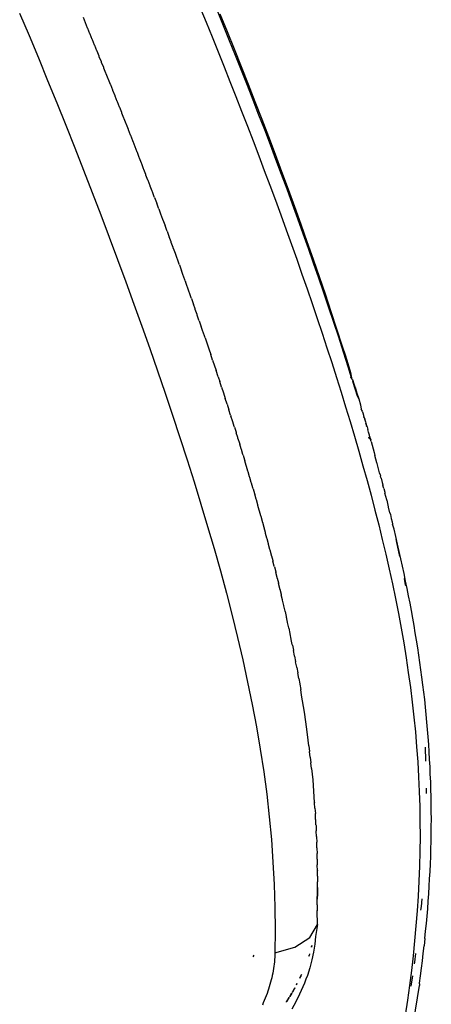
# Model space of a CAD drawing. Extents: x -2031 to 1971, y -1791 to 1622.
# Drawn here: x -874 to -830, y 1194 to 1299 of the extents above; entities that cross this region are included whole.
import ezdxf

# ---------------------------------------------------------------- set-up
doc = ezdxf.new("R2010")
doc.units = 0
doc.layers.get('0').update_dxf_attribs({"linetype": 'CONTINUOUS'})

msp = doc.modelspace()

# ---------------------------------------------------------------- linework, layer by layer
for p, q in [((-855.16, 1300.16), (-854.51, 1298.58)), ((-874.38, 1299.54), (-873.37, 1297.14)), ((-867.61, 1299.09), (-867.39, 1298.54)), ((-852.64, 1298.18), (-853.28, 1299.77)), ((-853.02, 1299.46), (-852.26, 1297.59)), ((-867.39, 1298.54), (-867.36, 1298.49)), ((-867.14, 1297.94), (-867.36, 1298.49)), ((-867.12, 1297.89), (-867.14, 1297.94)), ((-854.51, 1298.58), (-853.87, 1296.99)), ((-851.99, 1296.59), (-852.64, 1298.18)), ((-873.37, 1297.14), (-872.38, 1294.75)), ((-866.89, 1297.34), (-867.12, 1297.89)), ((-866.87, 1297.28), (-866.89, 1297.34)), ((-866.64, 1296.73), (-866.87, 1297.28)), ((-853.87, 1296.99), (-853.23, 1295.41)), ((-852.26, 1297.59), (-851.51, 1295.71)), ((-866.62, 1296.68), (-866.64, 1296.73)), ((-866.4, 1296.13), (-866.62, 1296.68)), ((-866.38, 1296.08), (-866.4, 1296.13)), ((-866.15, 1295.53), (-866.38, 1296.08)), ((-851.36, 1295), (-851.99, 1296.59)), ((-872.38, 1294.75), (-871.4, 1292.35)), ((-866.13, 1295.48), (-866.15, 1295.53)), ((-865.91, 1294.93), (-866.13, 1295.48)), ((-865.89, 1294.88), (-865.91, 1294.93)), ((-865.66, 1294.33), (-865.89, 1294.88)), ((-853.23, 1295.41), (-852.59, 1293.82)), ((-851.51, 1295.71), (-850.76, 1293.84)), ((-850.73, 1293.42), (-851.36, 1295)), ((-865.64, 1294.28), (-865.66, 1294.33)), ((-865.42, 1293.73), (-865.64, 1294.28)), ((-865.4, 1293.67), (-865.42, 1293.73)), ((-852.59, 1293.82), (-851.96, 1292.24)), ((-850.76, 1293.84), (-850.02, 1291.97)), ((-865.18, 1293.13), (-865.4, 1293.67)), ((-865.15, 1293.07), (-865.18, 1293.13)), ((-864.94, 1292.53), (-865.15, 1293.07)), ((-850.1, 1291.83), (-850.73, 1293.42)), ((-871.4, 1292.35), (-870.42, 1289.96)), ((-864.91, 1292.47), (-864.94, 1292.53)), ((-864.69, 1291.92), (-864.91, 1292.47)), ((-864.69, 1291.92), (-864.67, 1291.87)), ((-864.45, 1291.32), (-864.67, 1291.87)), ((-851.96, 1292.24), (-851.34, 1290.65)), ((-849.48, 1290.25), (-850.1, 1291.83)), ((-850.02, 1291.97), (-849.29, 1290.1)), ((-864.43, 1291.27), (-864.45, 1291.32)), ((-864.21, 1290.72), (-864.43, 1291.27)), ((-864.19, 1290.67), (-864.21, 1290.72)), ((-863.97, 1290.12), (-864.19, 1290.67)), ((-851.34, 1290.65), (-850.72, 1289.07)), ((-870.42, 1289.96), (-869.46, 1287.57)), ((-863.95, 1290.07), (-863.97, 1290.12)), ((-863.74, 1289.52), (-863.95, 1290.07)), ((-863.71, 1289.47), (-863.74, 1289.52)), ((-848.86, 1288.66), (-849.48, 1290.25)), ((-849.29, 1290.1), (-848.57, 1288.23)), ((-863.5, 1288.92), (-863.71, 1289.47)), ((-863.48, 1288.87), (-863.5, 1288.92)), ((-863.26, 1288.32), (-863.48, 1288.87)), ((-850.72, 1289.07), (-850.1, 1287.49)), ((-848.25, 1287.08), (-848.86, 1288.66)), ((-869.46, 1287.57), (-868.51, 1285.18)), ((-863.24, 1288.27), (-863.26, 1288.32)), ((-863.03, 1287.72), (-863.24, 1288.27)), ((-863, 1287.67), (-863.03, 1287.72)), ((-862.79, 1287.12), (-863, 1287.67)), ((-850.1, 1287.49), (-849.49, 1285.91)), ((-848.57, 1288.23), (-847.86, 1286.36)), ((-862.77, 1287.07), (-862.79, 1287.12)), ((-862.56, 1286.52), (-862.77, 1287.07)), ((-862.53, 1286.47), (-862.56, 1286.52)), ((-862.32, 1285.92), (-862.53, 1286.47)), ((-847.65, 1285.49), (-848.25, 1287.08)), ((-847.86, 1286.36), (-847.15, 1284.49)), ((-862.3, 1285.87), (-862.32, 1285.92)), ((-862.3, 1285.87), (-862.09, 1285.32)), ((-862.09, 1285.32), (-862.06, 1285.27)), ((-849.49, 1285.91), (-848.89, 1284.33)), ((-847.05, 1283.91), (-847.65, 1285.49)), ((-868.51, 1285.18), (-867.57, 1282.8)), ((-861.86, 1284.72), (-862.06, 1285.27)), ((-861.83, 1284.67), (-861.86, 1284.72)), ((-861.62, 1284.13), (-861.83, 1284.67)), ((-848.89, 1284.33), (-848.29, 1282.75)), ((-847.15, 1284.49), (-846.45, 1282.63)), ((-861.6, 1284.07), (-861.62, 1284.13)), ((-861.39, 1283.53), (-861.6, 1284.07)), ((-861.37, 1283.47), (-861.39, 1283.53)), ((-861.16, 1282.93), (-861.37, 1283.47)), ((-846.45, 1282.33), (-847.05, 1283.91)), ((-867.57, 1282.8), (-866.65, 1280.41)), ((-861.14, 1282.87), (-861.16, 1282.93)), ((-860.93, 1282.33), (-861.14, 1282.87)), ((-860.91, 1282.27), (-860.93, 1282.33)), ((-860.71, 1281.73), (-860.91, 1282.27)), ((-848.29, 1282.75), (-847.7, 1281.17)), ((-846.45, 1282.63), (-845.76, 1280.76)), ((-845.87, 1280.75), (-846.45, 1282.33)), ((-860.68, 1281.67), (-860.71, 1281.73)), ((-860.48, 1281.13), (-860.68, 1281.67)), ((-860.45, 1281.07), (-860.48, 1281.13)), ((-847.7, 1281.17), (-847.11, 1279.59)), ((-866.65, 1280.41), (-865.73, 1278.03)), ((-860.25, 1280.53), (-860.45, 1281.07)), ((-860.23, 1280.47), (-860.25, 1280.53)), ((-860.02, 1279.93), (-860.23, 1280.47)), ((-845.29, 1279.16), (-845.87, 1280.75)), ((-845.76, 1280.76), (-845.08, 1278.9)), ((-860, 1279.87), (-860.02, 1279.93)), ((-860, 1279.87), (-859.8, 1279.33)), ((-859.8, 1279.33), (-859.77, 1279.27)), ((-859.57, 1278.74), (-859.77, 1279.27)), ((-847.11, 1279.59), (-846.53, 1278.01)), ((-844.71, 1277.58), (-845.29, 1279.16)), ((-865.73, 1278.03), (-864.83, 1275.65)), ((-859.55, 1278.67), (-859.57, 1278.74)), ((-859.55, 1278.67), (-859.35, 1278.14)), ((-859.35, 1278.14), (-859.33, 1278.08)), ((-859.13, 1277.54), (-859.33, 1278.08)), ((-846.53, 1278.01), (-845.96, 1276.43)), ((-845.08, 1278.9), (-844.41, 1277.04)), ((-859.1, 1277.48), (-859.13, 1277.54)), ((-859.1, 1277.48), (-858.9, 1276.94)), ((-858.9, 1276.94), (-858.88, 1276.88)), ((-844.14, 1276.01), (-844.71, 1277.58)), ((-844.41, 1277.04), (-843.75, 1275.17)), ((-858.68, 1276.34), (-858.88, 1276.88)), ((-858.66, 1276.28), (-858.68, 1276.34)), ((-858.66, 1276.28), (-858.46, 1275.75)), ((-845.96, 1276.43), (-845.39, 1274.86)), ((-843.58, 1274.43), (-844.14, 1276.01)), ((-864.83, 1275.65), (-863.94, 1273.27)), ((-858.46, 1275.75), (-858.44, 1275.68)), ((-858.24, 1275.15), (-858.44, 1275.68)), ((-858.22, 1275.08), (-858.24, 1275.15)), ((-858.02, 1274.55), (-858.22, 1275.08)), ((-845.39, 1274.86), (-844.83, 1273.28)), ((-843.75, 1275.17), (-843.09, 1273.31)), ((-858, 1274.48), (-858.02, 1274.55)), ((-858, 1274.48), (-857.81, 1273.95)), ((-857.81, 1273.95), (-857.78, 1273.89)), ((-857.59, 1273.36), (-857.78, 1273.89)), ((-843.03, 1272.85), (-843.58, 1274.43)), ((-863.94, 1273.27), (-863.06, 1270.89)), ((-857.56, 1273.29), (-857.59, 1273.36)), ((-857.37, 1272.76), (-857.56, 1273.29)), ((-857.35, 1272.69), (-857.37, 1272.76)), ((-844.83, 1273.28), (-844.28, 1271.71)), ((-843.09, 1273.31), (-842.45, 1271.45)), ((-842.48, 1271.27), (-843.03, 1272.85)), ((-857.35, 1272.69), (-857.16, 1272.16)), ((-857.16, 1272.16), (-857.13, 1272.09)), ((-856.94, 1271.56), (-857.13, 1272.09)), ((-844.28, 1271.71), (-843.73, 1270.13)), ((-863.06, 1270.89), (-862.19, 1268.51)), ((-856.92, 1271.49), (-856.94, 1271.56)), ((-856.73, 1270.97), (-856.92, 1271.49)), ((-856.73, 1270.97), (-856.7, 1270.9)), ((-856.52, 1270.37), (-856.7, 1270.9)), ((-841.94, 1269.7), (-842.48, 1271.27)), ((-842.45, 1271.45), (-841.82, 1269.59)), ((-856.49, 1270.3), (-856.52, 1270.37)), ((-856.3, 1269.77), (-856.49, 1270.3)), ((-856.28, 1269.7), (-856.3, 1269.77)), ((-856.09, 1269.17), (-856.28, 1269.7)), ((-843.73, 1270.13), (-843.19, 1268.56)), ((-841.4, 1268.12), (-841.94, 1269.7)), ((-841.82, 1269.59), (-841.19, 1267.73)), ((-862.19, 1268.51), (-861.34, 1266.14)), ((-856.07, 1269.1), (-856.09, 1269.17)), ((-856.07, 1269.1), (-855.88, 1268.58)), ((-855.88, 1268.58), (-855.86, 1268.51)), ((-855.67, 1267.98), (-855.86, 1268.51)), ((-843.19, 1268.56), (-842.66, 1266.98)), ((-855.65, 1267.91), (-855.67, 1267.98)), ((-855.46, 1267.38), (-855.65, 1267.91)), ((-840.88, 1266.54), (-841.4, 1268.12)), ((-841.19, 1267.73), (-840.58, 1265.87)), ((-855.44, 1267.31), (-855.46, 1267.38)), ((-855.26, 1266.79), (-855.44, 1267.31)), ((-855.23, 1266.71), (-855.26, 1266.79)), ((-855.23, 1266.71), (-855.05, 1266.19)), ((-842.66, 1266.98), (-842.13, 1265.41)), ((-840.36, 1264.97), (-840.88, 1266.54)), ((-861.34, 1266.14), (-860.5, 1263.76)), ((-855.05, 1266.19), (-855.02, 1266.12)), ((-854.85, 1265.59), (-855.02, 1266.12)), ((-854.82, 1265.52), (-854.85, 1265.59)), ((-854.64, 1265), (-854.82, 1265.52)), ((-842.13, 1265.41), (-841.61, 1263.84)), ((-840.58, 1265.87), (-839.98, 1264.01)), ((-854.61, 1264.92), (-854.64, 1265)), ((-854.61, 1264.92), (-854.21, 1263.73)), ((-839.85, 1263.39), (-840.36, 1264.97)), ((-860.5, 1263.76), (-859.67, 1261.39)), ((-854.21, 1263.73), (-854.01, 1263.13)), ((-841.61, 1263.84), (-841.1, 1262.27)), ((-839.98, 1264.01), (-839.68, 1263.08)), ((-839.34, 1261.82), (-839.85, 1263.39)), ((-853.8, 1262.53), (-854.01, 1263.13)), ((-853.8, 1262.53), (-853.43, 1261.42)), ((-841.1, 1262.27), (-840.6, 1260.69)), ((-839.68, 1263.08), (-839.39, 1262.15)), ((-859.67, 1261.39), (-858.86, 1259.02)), ((-853.21, 1260.74), (-853.43, 1261.42)), ((-839.39, 1262.15), (-839.1, 1261.22)), ((-839, 1260.63), (-839.34, 1261.82)), ((-839.1, 1261.22), (-839, 1260.63)), ((-853.21, 1260.74), (-853.04, 1260.23)), ((-852.84, 1259.63), (-853.04, 1260.23)), ((-840.6, 1260.69), (-840.1, 1259.12)), ((-839, 1260.63), (-839.11, 1260.71)), ((-838.99, 1260.6), (-839.11, 1260.68)), ((-838.99, 1260.6), (-839, 1260.63)), ((-838.93, 1260.51), (-838.99, 1260.6)), ((-838.91, 1260.48), (-838.93, 1260.51)), ((-838.9, 1260.45), (-838.91, 1260.48)), ((-838.9, 1260.45), (-838.86, 1260.38)), ((-838.85, 1260.36), (-838.86, 1260.38)), ((-838.85, 1260.36), (-838.81, 1260.29)), ((-838.85, 1260.24), (-838.81, 1260.29)), ((-838.36, 1258.67), (-838.85, 1260.24)), ((-838.61, 1259.64), (-838.81, 1260.29)), ((-852.84, 1259.63), (-852.65, 1259.03)), ((-840.1, 1259.12), (-839.62, 1257.55)), ((-838.61, 1259.64), (-838.42, 1259.01)), ((-858.86, 1259.02), (-858.07, 1256.65)), ((-852.65, 1259.03), (-852.45, 1258.44)), ((-852.26, 1257.84), (-852.45, 1258.44)), ((-838.42, 1259.01), (-838.23, 1258.39)), ((-838.23, 1258.39), (-838.36, 1258.67)), ((-838.23, 1258.39), (-838.04, 1257.77)), ((-852.26, 1257.84), (-852.07, 1257.24)), ((-851.88, 1256.65), (-852.07, 1257.24)), ((-839.62, 1257.55), (-839.14, 1255.98)), ((-838.04, 1257.77), (-837.95, 1257.31)), ((-837.86, 1257.14), (-837.95, 1257.31)), ((-837.86, 1257.14), (-837.88, 1257.09)), ((-837.88, 1257.09), (-837.82, 1257.03)), ((-837.82, 1257.03), (-837.79, 1256.92)), ((-858.07, 1256.65), (-857.29, 1254.27)), ((-851.88, 1256.65), (-851.85, 1256.56)), ((-851.69, 1256.05), (-851.85, 1256.56)), ((-851.66, 1255.96), (-851.69, 1256.05)), ((-851.5, 1255.46), (-851.66, 1255.96)), ((-839.14, 1255.98), (-838.67, 1254.4)), ((-837.79, 1256.92), (-837.67, 1256.51)), ((-837.71, 1256.49), (-837.69, 1256.42)), ((-837.67, 1256.51), (-837.7, 1256.45)), ((-837.7, 1256.45), (-837.64, 1256.42)), ((-837.64, 1256.42), (-837.69, 1256.42)), ((-837.64, 1256.42), (-837.65, 1256.38)), ((-837.65, 1256.38), (-837.62, 1256.33)), ((-837.62, 1256.33), (-837.62, 1256.29)), ((-837.62, 1256.29), (-837.59, 1256.25)), ((-837.59, 1256.25), (-837.58, 1256.2)), ((-837.57, 1256.17), (-837.58, 1256.2)), ((-837.57, 1256.17), (-837.53, 1256.05)), ((-837.53, 1256.05), (-837.5, 1255.93)), ((-837.5, 1255.93), (-837.46, 1255.81)), ((-851.47, 1255.37), (-851.5, 1255.46)), ((-851.47, 1255.37), (-851.31, 1254.86)), ((-851.31, 1254.86), (-851.29, 1254.77)), ((-837.46, 1255.81), (-837.42, 1255.68)), ((-837.34, 1255.42), (-837.46, 1255.81)), ((-837.42, 1255.68), (-837.38, 1255.55)), ((-837.34, 1255.42), (-837.42, 1255.68)), ((-837.42, 1255.52), (-837.38, 1255.55)), ((-837.34, 1255.42), (-837.42, 1255.52)), ((-837.38, 1255.55), (-837.34, 1255.42)), ((-837.34, 1255.42), (-837.3, 1255.28)), ((-837.3, 1255.28), (-837.26, 1255.14)), ((-837.18, 1254.84), (-837.26, 1255.14)), ((-857.29, 1254.27), (-856.52, 1251.9)), ((-851.13, 1254.26), (-851.29, 1254.77)), ((-851.1, 1254.18), (-851.13, 1254.26)), ((-851.1, 1254.18), (-850.94, 1253.67)), ((-838.67, 1254.4), (-838.22, 1252.83)), ((-837.12, 1254.23), (-837.19, 1254.28)), ((-837.09, 1254.53), (-837.18, 1254.84)), ((-837.03, 1254.12), (-837.12, 1254.23)), ((-836.99, 1254.2), (-837.09, 1254.53)), ((-836.94, 1254.02), (-837.04, 1254.37)), ((-836.89, 1253.85), (-837.04, 1254.37)), ((-836.99, 1254.2), (-836.94, 1254.02)), ((-836.94, 1254.02), (-836.96, 1253.94)), ((-836.96, 1253.94), (-836.93, 1253.93)), ((-836.89, 1253.85), (-836.93, 1253.93)), ((-836.89, 1253.85), (-836.57, 1252.67)), ((-850.94, 1253.67), (-850.92, 1253.58)), ((-850.76, 1253.07), (-850.92, 1253.58)), ((-850.73, 1252.98), (-850.76, 1253.07)), ((-850.58, 1252.47), (-850.73, 1252.98)), ((-838.22, 1252.83), (-837.77, 1251.26)), ((-856.52, 1251.9), (-855.77, 1249.53)), ((-850.55, 1252.39), (-850.58, 1252.47)), ((-850.55, 1252.39), (-850.4, 1251.88)), ((-850.4, 1251.88), (-850.37, 1251.79)), ((-850.22, 1251.28), (-850.37, 1251.79)), ((-836.57, 1252.67), (-836.51, 1252.37)), ((-836.29, 1251.58), (-836.51, 1252.37)), ((-850.19, 1251.19), (-850.22, 1251.28)), ((-850.04, 1250.68), (-850.19, 1251.19)), ((-850.01, 1250.6), (-850.04, 1250.68)), ((-837.77, 1251.26), (-837.33, 1249.69)), ((-836.25, 1251.5), (-836.29, 1251.58)), ((-836.08, 1250.79), (-836.25, 1251.5)), ((-836, 1250.51), (-836.08, 1250.79)), ((-849.86, 1250.09), (-850.01, 1250.6)), ((-849.84, 1250), (-849.86, 1250.09)), ((-849.68, 1249.49), (-849.84, 1250)), ((-837.33, 1249.69), (-836.91, 1248.11)), ((-835.94, 1250.32), (-836, 1250.51)), ((-835.94, 1250.32), (-835.9, 1250.16)), ((-835.86, 1250), (-835.9, 1250.16)), ((-835.84, 1249.95), (-835.86, 1250)), ((-835.84, 1249.95), (-835.72, 1249.49)), ((-855.77, 1249.53), (-855.05, 1247.16)), ((-849.66, 1249.41), (-849.68, 1249.49)), ((-849.51, 1248.89), (-849.66, 1249.41)), ((-849.49, 1248.81), (-849.51, 1248.89)), ((-849.49, 1248.81), (-849.34, 1248.3)), ((-835.72, 1249.49), (-835.72, 1249.46)), ((-835.72, 1249.46), (-835.65, 1249.22)), ((-835.65, 1249.22), (-835.64, 1249.14)), ((-835.55, 1248.84), (-835.64, 1249.14)), ((-835.55, 1248.84), (-835.44, 1248.43)), ((-849.34, 1248.3), (-849.31, 1248.22)), ((-849.17, 1247.7), (-849.31, 1248.22)), ((-849.14, 1247.62), (-849.17, 1247.7)), ((-849, 1247.11), (-849.14, 1247.62)), ((-836.91, 1248.11), (-836.49, 1246.54)), ((-835.44, 1248.43), (-835.43, 1248.35)), ((-835.24, 1247.64), (-835.43, 1248.35)), ((-835.24, 1247.58), (-835.24, 1247.64)), ((-835.24, 1247.58), (-835.07, 1246.88)), ((-855.05, 1247.16), (-854.34, 1244.79)), ((-848.97, 1247.03), (-849, 1247.11)), ((-848.83, 1246.51), (-848.97, 1247.03)), ((-848.81, 1246.43), (-848.83, 1246.51)), ((-836.49, 1246.54), (-836.09, 1244.97)), ((-835.04, 1246.85), (-835.07, 1246.88)), ((-834.91, 1246.23), (-835.04, 1246.85)), ((-848.66, 1245.91), (-848.81, 1246.43)), ((-848.64, 1245.84), (-848.66, 1245.91)), ((-848.5, 1245.32), (-848.64, 1245.84)), ((-834.91, 1246.23), (-834.84, 1246.06)), ((-834.84, 1246.06), (-834.77, 1245.62)), ((-834.77, 1245.62), (-834.65, 1245.28)), ((-854.34, 1244.79), (-853.65, 1242.42)), ((-848.47, 1245.24), (-848.5, 1245.32)), ((-848.47, 1245.24), (-848.33, 1244.72)), ((-848.33, 1244.72), (-848.31, 1244.65)), ((-848.17, 1244.13), (-848.31, 1244.65)), ((-836.09, 1244.97), (-835.71, 1243.39)), ((-834.65, 1245.28), (-834.64, 1245.05)), ((-834.45, 1244.49), (-834.64, 1245.05)), ((-834.27, 1243.7), (-834.45, 1244.49)), ((-848.15, 1244.05), (-848.17, 1244.13)), ((-848.01, 1243.53), (-848.15, 1244.05)), ((-847.99, 1243.46), (-848.01, 1243.53)), ((-847.85, 1242.93), (-847.99, 1243.46)), ((-835.71, 1243.39), (-835.34, 1241.82)), ((-834.08, 1242.91), (-834.27, 1243.7)), ((-834.26, 1243.4), (-834.23, 1243.26)), ((-853.65, 1242.42), (-852.98, 1240.05)), ((-847.83, 1242.86), (-847.85, 1242.93)), ((-847.69, 1242.34), (-847.83, 1242.86)), ((-847.67, 1242.27), (-847.69, 1242.34)), ((-847.54, 1241.74), (-847.67, 1242.27)), ((-834.23, 1243.26), (-833.97, 1242.08)), ((-833.9, 1242.12), (-834.08, 1242.91)), ((-847.52, 1241.67), (-847.54, 1241.74)), ((-847.52, 1241.67), (-847.38, 1241.14)), ((-835.34, 1241.82), (-834.98, 1240.25)), ((-833.97, 1242.08), (-833.86, 1241.57)), ((-833.73, 1241.34), (-833.9, 1242.12)), ((-833.55, 1240.55), (-833.73, 1241.34)), ((-847.38, 1241.14), (-847.37, 1241.08)), ((-847.23, 1240.55), (-847.37, 1241.08)), ((-847.22, 1240.48), (-847.23, 1240.55)), ((-847.22, 1240.48), (-847.08, 1239.95)), ((-834.98, 1240.25), (-834.64, 1238.67)), ((-833.39, 1239.76), (-833.55, 1240.55)), ((-852.98, 1240.05), (-852.34, 1237.68)), ((-847.08, 1239.95), (-847.07, 1239.89)), ((-846.93, 1239.35), (-847.07, 1239.89)), ((-846.92, 1239.29), (-846.93, 1239.35)), ((-846.92, 1239.29), (-846.79, 1238.76)), ((-833.22, 1238.97), (-833.39, 1239.76)), ((-833.39, 1239.25), (-833.26, 1238.55)), ((-846.79, 1238.76), (-846.77, 1238.7)), ((-846.64, 1238.16), (-846.77, 1238.7)), ((-846.63, 1238.1), (-846.64, 1238.16)), ((-846.63, 1238.1), (-846.5, 1237.56)), ((-834.64, 1238.67), (-834.31, 1237.1)), ((-833.26, 1238.55), (-833.24, 1238.48)), ((-833.06, 1238.18), (-833.22, 1238.97)), ((-832.9, 1237.39), (-833.06, 1238.18)), ((-852.34, 1237.68), (-851.73, 1235.3)), ((-846.5, 1237.56), (-846.49, 1237.51)), ((-846.36, 1236.97), (-846.49, 1237.51)), ((-834.31, 1237.1), (-834, 1235.52)), ((-832.75, 1236.6), (-832.9, 1237.39)), ((-846.35, 1236.91), (-846.36, 1236.97)), ((-846.22, 1236.37), (-846.35, 1236.91)), ((-846.21, 1236.31), (-846.22, 1236.37)), ((-846.08, 1235.77), (-846.21, 1236.31)), ((-832.6, 1235.81), (-832.75, 1236.6)), ((-851.73, 1235.3), (-851.15, 1232.93)), ((-846.07, 1235.72), (-846.08, 1235.77)), ((-846.07, 1235.72), (-845.95, 1235.18)), ((-845.95, 1235.18), (-845.94, 1235.12)), ((-845.82, 1234.58), (-845.94, 1235.12)), ((-834, 1235.52), (-833.71, 1233.95)), ((-832.46, 1235.02), (-832.6, 1235.81)), ((-832.32, 1234.23), (-832.46, 1235.02)), ((-845.81, 1234.53), (-845.82, 1234.58)), ((-845.69, 1233.98), (-845.81, 1234.53)), ((-845.68, 1233.93), (-845.69, 1233.98)), ((-845.68, 1233.93), (-845.56, 1233.38)), ((-833.71, 1233.95), (-833.43, 1232.37)), ((-832.19, 1233.44), (-832.32, 1234.23)), ((-851.15, 1232.93), (-850.59, 1230.55)), ((-845.56, 1233.38), (-845.55, 1233.34)), ((-845.43, 1232.78), (-845.55, 1233.34)), ((-832.06, 1232.65), (-832.19, 1233.44)), ((-845.43, 1232.74), (-845.43, 1232.78)), ((-845.31, 1232.19), (-845.43, 1232.74)), ((-845.3, 1232.14), (-845.31, 1232.19)), ((-845.3, 1232.14), (-845.19, 1231.59)), ((-833.43, 1232.37), (-833.17, 1230.79)), ((-831.93, 1231.86), (-832.06, 1232.65)), ((-831.81, 1231.07), (-831.93, 1231.86)), ((-845.19, 1231.59), (-845.18, 1231.55)), ((-845.07, 1230.99), (-845.18, 1231.55)), ((-845.07, 1230.95), (-845.07, 1230.99)), ((-845.07, 1230.95), (-844.96, 1230.39)), ((-833.17, 1230.79), (-832.94, 1229.21)), ((-831.7, 1230.28), (-831.81, 1231.07)), ((-850.59, 1230.55), (-850.07, 1228.18)), ((-844.96, 1230.39), (-844.95, 1230.35)), ((-844.84, 1229.79), (-844.95, 1230.35)), ((-844.84, 1229.76), (-844.84, 1229.79)), ((-844.84, 1229.76), (-844.73, 1229.19)), ((-831.59, 1229.49), (-831.7, 1230.28)), ((-844.73, 1229.19), (-844.73, 1229.16)), ((-844.62, 1228.59), (-844.73, 1229.16)), ((-844.62, 1228.56), (-844.62, 1228.59)), ((-832.94, 1229.21), (-832.72, 1227.63)), ((-831.48, 1228.7), (-831.59, 1229.49)), ((-831.38, 1227.9), (-831.48, 1228.7)), ((-850.07, 1228.18), (-849.58, 1225.8)), ((-844.62, 1228.56), (-844.52, 1227.99)), ((-844.52, 1227.99), (-844.51, 1227.97)), ((-844.51, 1227.97), (-844.41, 1227.39)), ((-832.72, 1227.63), (-832.52, 1226.04)), ((-831.28, 1227.11), (-831.38, 1227.9)), ((-844.31, 1226.79), (-844.41, 1227.39)), ((-844.02, 1224.99), (-844.31, 1226.79)), ((-831.19, 1226.32), (-831.28, 1227.11)), ((-849.58, 1225.8), (-849.14, 1223.41)), ((-832.52, 1226.04), (-832.34, 1224.46)), ((-831.11, 1225.52), (-831.19, 1226.32)), ((-831.03, 1224.73), (-831.11, 1225.52)), ((-843.76, 1223.18), (-844.02, 1224.99)), ((-832.34, 1224.46), (-832.18, 1222.87)), ((-830.95, 1223.93), (-831.03, 1224.73)), ((-849.14, 1223.41), (-848.73, 1221.02)), ((-830.89, 1223.14), (-830.95, 1223.93)), ((-843.6, 1221.98), (-843.76, 1223.18)), ((-832.18, 1222.87), (-832.05, 1221.28)), ((-830.82, 1222.34), (-830.89, 1223.14)), ((-830.76, 1221.54), (-830.82, 1222.34)), ((-843.53, 1221.38), (-843.6, 1221.98)), ((-843.53, 1221.38), (-843.46, 1220.78)), ((-832.05, 1221.28), (-831.93, 1219.69)), ((-831.15, 1221.26), (-831.13, 1220.81)), ((-830.71, 1220.75), (-830.76, 1221.54)), ((-848.73, 1221.02), (-848.36, 1218.63)), ((-843.39, 1220.18), (-843.46, 1220.78)), ((-831.13, 1220.81), (-831.1, 1220.22)), ((-831.1, 1220.22), (-831.09, 1219.77)), ((-830.66, 1219.95), (-830.71, 1220.75)), ((-843.39, 1220.18), (-843.32, 1219.58)), ((-843.26, 1218.98), (-843.32, 1219.58)), ((-831.93, 1219.69), (-831.84, 1218.1)), ((-830.62, 1219.15), (-830.66, 1219.95)), ((-830.59, 1218.36), (-830.62, 1219.15)), ((-848.36, 1218.63), (-848.04, 1216.23)), ((-843.26, 1218.98), (-843.13, 1217.75)), ((-831.84, 1218.1), (-831.77, 1216.51)), ((-830.55, 1217.56), (-830.59, 1218.36)), ((-843.13, 1217.75), (-843.08, 1217.17)), ((-843.08, 1217.17), (-843.08, 1217.15)), ((-843.08, 1217.15), (-843.03, 1216.57)), ((-830.53, 1216.76), (-830.55, 1217.56)), ((-848.04, 1216.23), (-847.77, 1213.82)), ((-843.02, 1216.54), (-843.03, 1216.57)), ((-842.98, 1215.97), (-843.02, 1216.54)), ((-831.77, 1216.51), (-831.72, 1214.92)), ((-831.02, 1216.87), (-831.02, 1216.66)), ((-831.02, 1216.66), (-831.02, 1216.3)), ((-830.51, 1215.97), (-830.53, 1216.76)), ((-842.98, 1215.97), (-842.98, 1215.94)), ((-842.94, 1215.36), (-842.98, 1215.94)), ((-842.94, 1215.36), (-842.93, 1215.33)), ((-842.89, 1214.76), (-842.93, 1215.33)), ((-830.5, 1215.17), (-830.51, 1215.97)), ((-830.49, 1214.38), (-830.5, 1215.17)), ((-842.89, 1214.76), (-842.89, 1214.73)), ((-842.89, 1214.73), (-842.85, 1214.16)), ((-842.85, 1214.12), (-842.85, 1214.16)), ((-842.82, 1213.55), (-842.85, 1214.12)), ((-831.72, 1214.92), (-831.7, 1213.33)), ((-830.48, 1213.58), (-830.49, 1214.38)), ((-847.77, 1213.82), (-847.54, 1211.41)), ((-842.82, 1213.55), (-842.81, 1213.52)), ((-842.79, 1212.95), (-842.81, 1213.52)), ((-842.79, 1212.95), (-842.78, 1212.91)), ((-842.78, 1212.91), (-842.76, 1212.34)), ((-831.7, 1213.33), (-831.69, 1211.74)), ((-830.49, 1212.78), (-830.48, 1213.58)), ((-842.75, 1212.3), (-842.76, 1212.34)), ((-842.73, 1211.74), (-842.75, 1212.3)), ((-830.51, 1211.19), (-830.5, 1211.99)), ((-830.5, 1211.99), (-830.49, 1212.78)), ((-847.54, 1211.41), (-847.37, 1209)), ((-842.73, 1211.74), (-842.72, 1211.7)), ((-842.72, 1211.7), (-842.7, 1211.13)), ((-842.7, 1211.09), (-842.7, 1211.13)), ((-842.68, 1210.52), (-842.7, 1211.09)), ((-831.69, 1211.74), (-831.71, 1210.14)), ((-830.53, 1210.39), (-830.51, 1211.19)), ((-842.68, 1210.52), (-842.68, 1210.49)), ((-842.68, 1210.49), (-842.67, 1209.92)), ((-842.66, 1209.88), (-842.67, 1209.92)), ((-842.65, 1209.31), (-842.66, 1209.88)), ((-831.71, 1210.14), (-831.75, 1208.55)), ((-830.55, 1209.6), (-830.53, 1210.39)), ((-847.37, 1209), (-847.24, 1206.59)), ((-842.65, 1209.31), (-842.65, 1209.28)), ((-842.65, 1209.28), (-842.64, 1208.7)), ((-842.64, 1208.67), (-842.64, 1208.7)), ((-842.63, 1208.1), (-842.64, 1208.67)), ((-830.62, 1208), (-830.58, 1208.8)), ((-830.58, 1208.8), (-830.55, 1209.6)), ((-842.63, 1208.1), (-842.63, 1208.06)), ((-842.63, 1207.49), (-842.63, 1208.06)), ((-831.75, 1208.55), (-831.81, 1206.96)), ((-830.66, 1207.21), (-830.62, 1208)), ((-847.24, 1206.59), (-847.16, 1204.17)), ((-842.63, 1207.49), (-842.62, 1207.46)), ((-842.62, 1207.46), (-842.63, 1206.88)), ((-842.62, 1206.85), (-842.63, 1206.88)), ((-842.63, 1206.27), (-842.62, 1206.85)), ((-831.81, 1206.96), (-831.9, 1205.37)), ((-830.7, 1206.41), (-830.66, 1207.21)), ((-842.63, 1205.66), (-842.64, 1205.03)), ((-842.64, 1205.03), (-842.63, 1205.64)), ((-842.63, 1206.27), (-842.62, 1206.24)), ((-842.63, 1205.64), (-842.62, 1206.24)), ((-842.62, 1206.24), (-842.63, 1205.66)), ((-830.81, 1204.82), (-830.75, 1205.62)), ((-830.75, 1205.62), (-830.7, 1206.41)), ((-842.65, 1204.42), (-842.64, 1205.03)), ((-831.9, 1205.37), (-832, 1203.78)), ((-831.51, 1205.09), (-831.58, 1204.24)), ((-830.87, 1204.02), (-830.81, 1204.82)), ((-847.16, 1204.17), (-847.14, 1201.75)), ((-842.67, 1203.79), (-842.66, 1203.82)), ((-842.66, 1203.82), (-842.67, 1203.8)), ((-842.62, 1202.33), (-842.67, 1203.79)), ((-842.65, 1204.42), (-842.66, 1203.82)), ((-832, 1203.78), (-832.12, 1202.19)), ((-831.58, 1204.24), (-831.62, 1203.88)), ((-830.94, 1203.23), (-830.87, 1204.02)), ((-831.09, 1201.64), (-831.01, 1202.43)), ((-831.01, 1202.43), (-830.94, 1203.23)), ((-847.14, 1201.75), (-847.16, 1199.33)), ((-843.45, 1200.96), (-842.62, 1202.33)), ((-842.62, 1202.33), (-842.82, 1201.07)), ((-832.12, 1202.19), (-832.27, 1200.6)), ((-831.17, 1200.84), (-831.09, 1201.64)), ((-845.05, 1199.91), (-843.45, 1200.96)), ((-842.82, 1201.07), (-842.91, 1200.24)), ((-832.27, 1200.6), (-832.43, 1199.01)), ((-831.17, 1200.84), (-831.25, 1200.05)), ((-847.16, 1199.33), (-845.05, 1199.91)), ((-847.16, 1199.33), (-847.16, 1199.09)), ((-843.47, 1199.2), (-843.52, 1199.02)), ((-843.46, 1199.21), (-843.51, 1199.08)), ((-843.21, 1200.09), (-843.26, 1199.91)), ((-843.25, 1199.92), (-843.21, 1200.09)), ((-843.04, 1199.4), (-843.22, 1198.57)), ((-842.91, 1200.24), (-843.04, 1199.4)), ((-832.16, 1199.26), (-832.29, 1198.33)), ((-831.44, 1198.46), (-831.34, 1199.25)), ((-831.34, 1199.25), (-831.25, 1200.05)), ((-849.48, 1198.9), (-849.39, 1199.06)), ((-847.21, 1198.36), (-847.24, 1198.12)), ((-847.19, 1198.6), (-847.21, 1198.36)), ((-847.18, 1198.85), (-847.19, 1198.6)), ((-847.16, 1199.09), (-847.18, 1198.85)), ((-843.54, 1198.96), (-843.52, 1199.02)), ((-843.52, 1199.02), (-843.54, 1198.96)), ((-843.51, 1199.08), (-843.52, 1199.02)), ((-843.52, 1199.02), (-843.51, 1199.08)), ((-843.22, 1198.57), (-843.44, 1197.73)), ((-832.43, 1199.01), (-832.61, 1197.42)), ((-832.29, 1198.33), (-832.32, 1198.15)), ((-831.54, 1197.67), (-831.44, 1198.46)), ((-847.39, 1197.15), (-847.44, 1196.91)), ((-847.35, 1197.39), (-847.39, 1197.15)), ((-847.31, 1197.63), (-847.35, 1197.39)), ((-847.27, 1197.88), (-847.31, 1197.63)), ((-847.24, 1198.12), (-847.27, 1197.88)), ((-843.44, 1197.73), (-843.7, 1196.91)), ((-832.61, 1197.42), (-832.81, 1195.84)), ((-831.64, 1196.87), (-831.54, 1197.67)), ((-847.62, 1196.18), (-847.69, 1195.94)), ((-847.55, 1196.42), (-847.62, 1196.18)), ((-847.5, 1196.66), (-847.55, 1196.42)), ((-847.44, 1196.91), (-847.5, 1196.66)), ((-844.82, 1195.98), (-844.78, 1196.07)), ((-844.79, 1196.06), (-844.81, 1196.02)), ((-844.51, 1196.61), (-844.41, 1196.8)), ((-844.5, 1196.61), (-844.4, 1196.85)), ((-844.41, 1196.8), (-844.32, 1197.02)), ((-844.41, 1196.8), (-844.4, 1196.85)), ((-844.4, 1196.85), (-844.41, 1196.8)), ((-844.32, 1197.01), (-844.4, 1196.85)), ((-844, 1196.09), (-844.17, 1195.69)), ((-843.85, 1196.5), (-844, 1196.09)), ((-843.7, 1196.91), (-843.85, 1196.5)), ((-832.5, 1196.88), (-832.64, 1195.98)), ((-831.76, 1196), (-831.75, 1196.08)), ((-831.75, 1196.08), (-831.64, 1196.87)), ((-847.92, 1195.21), (-848, 1194.97)), ((-847.84, 1195.45), (-847.92, 1195.21)), ((-847.76, 1195.69), (-847.84, 1195.45)), ((-847.69, 1195.94), (-847.76, 1195.69)), ((-845.42, 1194.9), (-845.35, 1195.03)), ((-845.36, 1195.02), (-845.41, 1194.94)), ((-845.31, 1195.11), (-845.26, 1195.17)), ((-845.3, 1195.11), (-845.25, 1195.2)), ((-845.26, 1195.17), (-845.1, 1195.48)), ((-845.26, 1195.17), (-845.25, 1195.2)), ((-845.25, 1195.2), (-845.26, 1195.17)), ((-845.11, 1195.44), (-845.25, 1195.2)), ((-845.03, 1195.59), (-845.11, 1195.44)), ((-845.11, 1195.44), (-845.1, 1195.48)), ((-845.1, 1195.48), (-845.11, 1195.44)), ((-845.03, 1195.59), (-845.1, 1195.48)), ((-844.87, 1195.9), (-844.82, 1195.98)), ((-844.86, 1195.91), (-844.81, 1196.02)), ((-844.82, 1195.98), (-844.81, 1196.02)), ((-844.81, 1196.02), (-844.82, 1195.98)), ((-844.17, 1195.69), (-844.53, 1194.89)), ((-832.81, 1195.84), (-833.03, 1194.25)), ((-832.64, 1195.98), (-832.68, 1195.75)), ((-832.39, 1191.9), (-831.76, 1195.82)), ((-831.76, 1196), (-831.76, 1195.82)), ((-848.4, 1194), (-848.5, 1193.75)), ((-848.29, 1194.24), (-848.4, 1194)), ((-848.19, 1194.48), (-848.29, 1194.24)), ((-848.09, 1194.72), (-848.19, 1194.48)), ((-848, 1194.97), (-848.09, 1194.72)), ((-845.94, 1194.06), (-845.92, 1194.09)), ((-845.9, 1194.13), (-845.93, 1194.1)), ((-845.92, 1194.09), (-845.73, 1194.4)), ((-845.9, 1194.13), (-845.92, 1194.09)), ((-845.92, 1194.09), (-845.9, 1194.13)), ((-845.75, 1194.36), (-845.9, 1194.13)), ((-845.75, 1194.36), (-845.64, 1194.55)), ((-845.75, 1194.36), (-845.73, 1194.4)), ((-845.73, 1194.4), (-845.75, 1194.36)), ((-845.64, 1194.55), (-845.73, 1194.4)), ((-845.59, 1194.64), (-845.57, 1194.67)), ((-845.57, 1194.67), (-845.58, 1194.64)), ((-845.41, 1194.94), (-845.57, 1194.65)), ((-845.57, 1194.65), (-845.42, 1194.9)), ((-845.41, 1194.94), (-845.42, 1194.9)), ((-845.42, 1194.9), (-845.41, 1194.94)), ((-844.93, 1194.09), (-845.36, 1193.3)), ((-844.53, 1194.89), (-844.93, 1194.09)), ((-833.03, 1194.25), (-833.26, 1192.67))]:
    msp.add_line(p, q)

doc.saveas('drawing.dxf')
